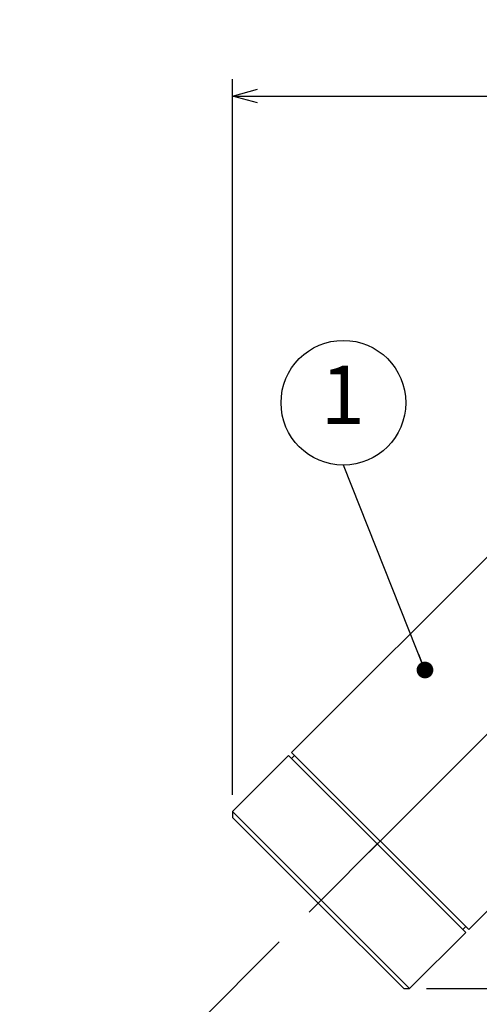
# Model space of a CAD drawing. Units: millimetres. Extents: x -16 to 840, y 0 to 594.
# Drawn here: x 426 to 481, y 260 to 378 of the extents above; entities that cross this region are included whole.
import ezdxf

# ---------------------------------------------------------------- set-up
doc = ezdxf.new("R2010")
doc.units = ezdxf.units.MM
doc.header["$LTSCALE"] = 2
doc.linetypes.add('CENTERX2', pattern=[20.32, 12.7, -2.54, 2.54, -2.54])
doc.layers.add('レイヤー_1', color=179, linetype='Continuous')
doc.styles.add('SLDTEXTSTYLE0', font='TXT', dxfattribs={"width": 0.7, "bigfont": 'bigfont'})
doc.styles.get("Standard").update_dxf_attribs({"font": 'txt', "bigfont": 'bigfont'})
doc.dimstyles.new('SLDDIMSTYLE1', dxfattribs={"dimtxt": 7, "dimasz": 3, "dimexe": 0, "dimexo": 0.0625, "dimgap": 1.75, "dimtad": 3, "dimdec": 4, "dimlfac": 2, "dimzin": 12, "dimdsep": 46, "dimtxsty": 'SLDTEXTSTYLE0', "dimblk1": 'OPEN30', "dimblk2": 'OPEN30', "dimsah": 1, "dimcen": 0.09, "dimazin": 3, "dimtfac": 1, "dimtofl": 0, "dimtmove": 0, "dimatfit": 3, "dimldrblk": 'OPEN30', "dimfxl": 1, "dimfrac": 2, "dimtolj": 1, "dimtzin": 12, "dimarcsym": 0})
doc.dimstyles.new('SLDDIMSTYLE2', dxfattribs={"dimtxt": 7, "dimasz": 3, "dimexe": 0, "dimexo": 0.0625, "dimgap": 1.75, "dimtad": 3, "dimdec": 1, "dimrnd": 1e-09, "dimzin": 12, "dimdsep": 46, "dimtxsty": 'SLDTEXTSTYLE0', "dimblk1": 'OPEN30', "dimblk2": 'OPEN30', "dimsah": 1, "dimcen": 0.09, "dimadec": 0, "dimazin": 3, "dimtfac": 1, "dimtdec": 1, "dimtofl": 0, "dimtmove": 0, "dimatfit": 3, "dimldrblk": 'OPEN30', "dimfxl": 1, "dimfrac": 2, "dimtolj": 1, "dimtzin": 12, "dimarcsym": 0})
doc.dimstyles.new('SLDDIMSTYLE3', dxfattribs={"dimtxt": 0.18, "dimasz": 2, "dimexe": 0, "dimexo": 0.0625, "dimgap": 0, "dimtad": 0, "dimtih": 1, "dimtoh": 1, "dimdec": 0, "dimrnd": 1e-09, "dimzin": 0, "dimdsep": 46, "dimtxsty": 'Standard', "dimblk1": 'DOT', "dimblk2": 'DOT', "dimsah": 1, "dimcen": 0.09, "dimadec": 0, "dimazin": 0, "dimtfac": 2, "dimtdec": 0, "dimtofl": 0, "dimtmove": 0, "dimatfit": 3, "dimldrblk": 'DOT', "dimfxl": 1, "dimfrac": 2, "dimtolj": 1, "dimtzin": 0, "dimarcsym": 0})

# ---------------------------------------------------------------- blocks, each defined once
blk = doc.blocks.new('_Open30')
at = {"color": 0, "linetype": 'ByBlock', "lineweight": -2}
for p, q in [((-1, 0.267949), (0, 0)), ((0, 0), (-1, -0.267949)), ((0, 0), (-1, 0))]:
    blk.add_line(p, q, dxfattribs=at)
blk = doc.blocks.new('_D_1')
at = {"layer": 'レイヤー_1'}
for p, q in [((539.88, 248.97), (561.21, 227.64)), ((437.4, 248.21), (416.83, 227.64))]:
    blk.add_line(p, q, dxfattribs=at)
blk.add_arc((489.02, 299.83), 100.09, 225, 315, dxfattribs=at)
at = {"layer": 'レイヤー_1', "xscale": 3, "yscale": 3}
for p, rotation in [((418.25, 229.05), 135.8584085301), ((559.8, 229.05), 44.1415914699)]:
    blk.add_blockref('_Open30', p, dxfattribs=dict(at, rotation=rotation))
at = {"layer": 'レイヤー_1', "insert": (486.02, 208.45), "char_height": 7, "attachment_point": 1, "rotation": 3.2276, "style": 'SLDTEXTSTYLE0'}
blk.add_mtext('90°', dxfattribs=at)
blk = doc.blocks.new('_D_2')
at = {"layer": 'レイヤー_1'}
for p, q in [((437.4, 248.21), (432.95, 243.75)), ((489.02, 228.45), (489.02, 220.53))]:
    blk.add_line(p, q, dxfattribs=at)
blk.add_arc((489.02, 299.83), 77.3, 225, 270, dxfattribs=at)
at = {"layer": 'レイヤー_1', "xscale": 3, "yscale": 3}
for p, rotation in [((434.36, 245.17), 136.1112352496), ((489.02, 222.53), 358.8887647504)]:
    blk.add_blockref('_Open30', p, dxfattribs=dict(at, rotation=rotation))
at = {"layer": 'レイヤー_1', "insert": (456.31, 239.34), "char_height": 7, "attachment_point": 1, "rotation": 338.4019, "style": 'SLDTEXTSTYLE0'}
blk.add_mtext('45°', dxfattribs=at)
blk = doc.blocks.new('_D_3')
at = {"layer": 'レイヤー_1'}
for p, q in [((515.77, 331.82), (641.78, 331.82)), ((639.78, 262), (639.78, 331.82)), ((474.41, 262), (641.78, 262))]:
    blk.add_line(p, q, dxfattribs=at)
at = {"layer": 'レイヤー_1', "xscale": 3, "yscale": 3}
for p, rotation in [((639.78, 331.82), 90), ((639.78, 262), 270)]:
    blk.add_blockref('_Open30', p, dxfattribs=dict(at, rotation=rotation))
at = {"layer": 'レイヤー_1', "insert": (630.76, 292.19), "char_height": 7, "attachment_point": 1, "rotation": 90, "style": 'SLDTEXTSTYLE0'}
blk.add_mtext('69.8', dxfattribs=at)
blk = doc.blocks.new('_D_4')
at = {"layer": 'レイヤー_1'}
for p, q in [((451.19, 285.21), (451.19, 370.92)), ((560.97, 321.83), (560.97, 370.92)), ((451.19, 368.92), (560.97, 368.92))]:
    blk.add_line(p, q, dxfattribs=at)
at = {"layer": 'レイヤー_1', "xscale": 3, "yscale": 3, "rotation": 180}
blk.add_blockref('_Open30', (451.19, 368.92, 0.39), dxfattribs=at)
at = {"layer": 'レイヤー_1', "xscale": 3, "yscale": 3}
blk.add_blockref('_Open30', (560.97, 368.92, 0.39), dxfattribs=at)
at = {"layer": 'レイヤー_1', "insert": (497, 377.94), "char_height": 7, "attachment_point": 1, "style": 'SLDTEXTSTYLE0'}
blk.add_mtext('109.8', dxfattribs=at)
blk = doc.blocks.new('_D_5')
at = {"layer": 'レイヤー_1'}
for p, q in [((562.97, 319.83), (617.78, 319.83)), ((615.78, 262), (615.78, 319.83)), ((474.41, 262), (617.78, 262))]:
    blk.add_line(p, q, dxfattribs=at)
at = {"layer": 'レイヤー_1', "xscale": 3, "yscale": 3}
for p, rotation in [((615.78, 319.83, 0.39), 90), ((615.78, 262, 0.39), 270)]:
    blk.add_blockref('_Open30', p, dxfattribs=dict(at, rotation=rotation))
at = {"layer": 'レイヤー_1', "insert": (606.76, 284.04), "char_height": 7, "attachment_point": 1, "rotation": 90, "style": 'SLDTEXTSTYLE0'}
blk.add_mtext('57.8', dxfattribs=at)
blk = doc.blocks.new('SW_NOTE_0')
at = {"layer": 'レイヤー_1', "color": 0}
blk.add_circle((0, 7.47), 7.47, dxfattribs=at)
at = {"layer": 'レイヤー_1', "color": 0, "insert": (-0.07, 11.93), "char_height": 7, "attachment_point": 2, "style": 'SLDTEXTSTYLE0'}
blk.add_mtext('1', dxfattribs=at)
blk = doc.blocks.new('_Dot')
at = {"color": 0, "linetype": 'ByBlock', "lineweight": -2}
blk.add_line((-0.5, 0), (-1, 0), dxfattribs=at)
at = {"color": 0, "linetype": 'ByBlock', "const_width": 0.5}
blk.add_lwpolyline([(-0.25, 0, 1), (0.25, 0, 1)], format="xyb", close=True, dxfattribs=at)

msp = doc.modelspace()

# ---------------------------------------------------------------- linework, layer by layer
at = {"color": 7, "linetype": 'Continuous', "lineweight": 25}
for p, q in [((489.375843, 321.395246), (458.263144, 290.282547)), ((479.476348, 269.069344), (503.235493, 292.828489)), ((458.263144, 290.282547), (479.476348, 269.069344)), ((457.909591, 289.928994), (451.192077, 283.21148)), ((457.909591, 289.928994), (468.516193, 279.322392)), ((458.616698, 289.928994), (458.263144, 289.575441)), ((451.192077, 283.21148), (451.192077, 282.504373)), ((461.798678, 272.604878), (451.192077, 283.21148)), ((461.445125, 272.251325), (451.192077, 282.504373)), ((468.516193, 279.322392), (468.869746, 279.675946)), ((461.798678, 272.604878), (468.516193, 279.322392)), ((468.516193, 279.322392), (479.122795, 268.715791)), ((461.445125, 272.251325), (461.798678, 272.604878)), ((472.40528, 261.998276), (461.798678, 272.604878)), ((471.698173, 261.998276), (461.445125, 272.251325)), ((478.769241, 269.069344), (479.122795, 269.422897)), ((472.40528, 261.998276), (479.122795, 268.715791)), ((471.698173, 261.998276), (472.40528, 261.998276))]:
    msp.add_line(p, q, dxfattribs=at)
at = {"layer": 'レイヤー_1', "linetype": 'CENTERX2', "lineweight": 18}
msp.add_line((438.815063, 249.621262), (520.852353, 331.658552), dxfattribs=at)

# ---------------------------------------------------------------- block references
at = {"layer": 'レイヤー_1'}
msp.add_blockref('SW_NOTE_0', (464.465786, 324.705728), dxfattribs=at)

# ---------------------------------------------------------------- dimensions: what is measured, and where the dimension line sits
dim = msp.add_linear_dim(base=(560.965472, 368.915027), p1=(451.192077, 283.21148), p2=(560.965472, 319.828489), dimstyle='SLDDIMSTYLE2', dxfattribs=at)
dim.commit()
dim.dimension.update_dxf_attribs({"geometry": '_D_4', "text_midpoint": (505.969215, 368.915027), "dimtype": 160})
for base, line2, picture, middle in [((489.022289, 199.738679), ((489.022289, 299.828489), (538.462971, 250.387808)), '_D_1', (494.657607, 199.897447)), ((459.440145, 228.410875), ((489.022289, 299.828489), (489.022289, 230.454572)), '_D_2', (460.567978, 227.954078))]:
    dim = msp.add_angular_dim_2l(base=base, line1=((438.815063, 249.621262), (520.852353, 331.658552)), line2=line2, dimstyle='SLDDIMSTYLE1', dxfattribs=at)
    dim.commit()
    dim.dimension.update_dxf_attribs({"geometry": picture, "text_midpoint": middle, "dimtype": 162})
for base, p2, picture, middle in [((639.781765, 331.819867), (513.771699, 331.819867), '_D_3', (639.781765, 299.12376)), ((615.781765, 319.828489), (560.965472, 319.828489), '_D_5', (615.781765, 290.981094))]:
    dim = msp.add_linear_dim(base=base, p1=(472.40528, 261.998276), p2=p2, angle=90, dimstyle='SLDDIMSTYLE2', dxfattribs=at)
    dim.commit()
    dim.dimension.update_dxf_attribs({"geometry": picture, "text_midpoint": middle, "dimtype": 160})

# ---------------------------------------------------------------- leaders
msp.add_leader([(474.240453, 300.163201), (464.465786, 324.705728)], dimstyle='SLDDIMSTYLE3', dxfattribs=at)

doc.saveas('drawing.dxf')
